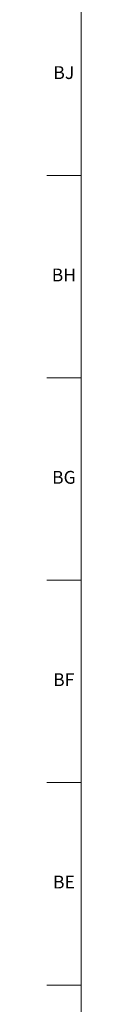
# Model space of a CAD drawing. Units: inches. Extents: x 0 to 90, y 0 to 120.
# Drawn here: x 0 to 0, y 87 to 97 of the extents above; entities that cross this region are included whole.
import ezdxf

# ---------------------------------------------------------------- set-up
doc = ezdxf.new("R2010")
doc.units = ezdxf.units.IN
doc.header["$MEASUREMENT"] = 0
doc.linetypes.add('SLD-Solid', pattern=[0])
doc.layers.add('TITLE', color=8, linetype='SLD-Solid')
doc.styles.add('SLDTEXTSTYLE1', font='GOTHIC.TTF', dxfattribs={"width": 0.913})

msp = doc.modelspace()

# ---------------------------------------------------------------- linework, layer by layer
at = {"layer": 'TITLE', "linetype": 'SLD-Solid', "lineweight": 18}
for p, q in [((0.5, 0.5), (0.5, 119.5)), ((0.5, 95.4330709), (0.1653543, 95.4330709)), ((0.5, 93.4645669), (0.1653543, 93.4645669)), ((0.5, 91.496063), (0.1653543, 91.496063)), ((0.5, 89.5275591), (0.1653543, 89.5275591)), ((0.5, 87.5590551), (0.1653543, 87.5590551))]:
    msp.add_line(p, q, dxfattribs=at)

# ---------------------------------------------------------------- texts
at = {"layer": 'TITLE', "char_height": 0.125, "attachment_point": 2, "style": 'SLDTEXTSTYLE1'}
for s, insert in [('BJ', (0.3306517, 96.4972008)), ('BH', (0.3314474, 94.5286968)), ('BG', (0.3313317, 92.5601929)), ('BF', (0.3304202, 90.591689)), ('BE', (0.3319972, 88.623185))]:
    msp.add_mtext(s, dxfattribs=dict(at, insert=insert))

doc.saveas('drawing.dxf')
